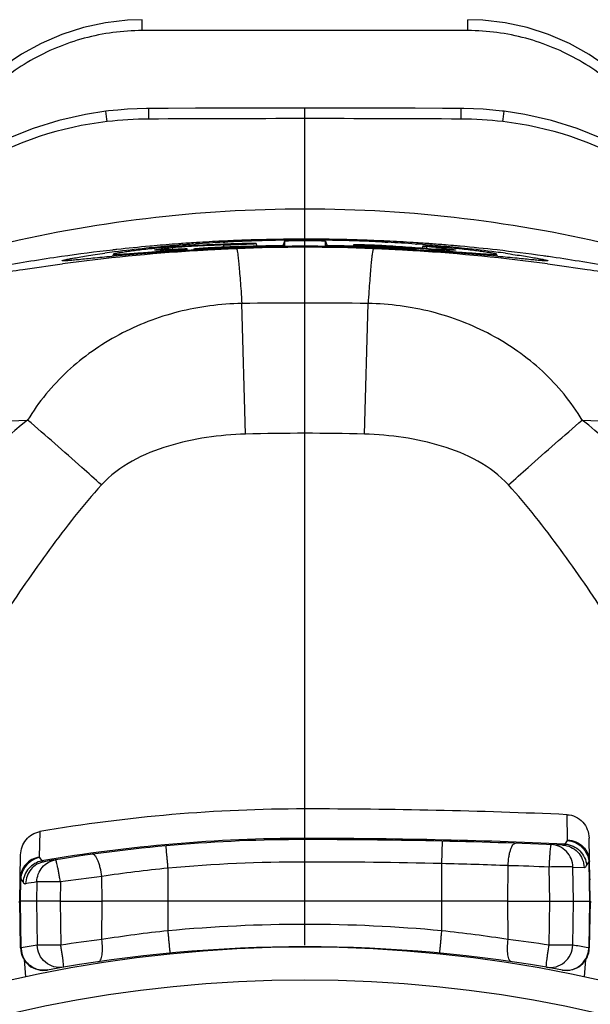
# Model space of a CAD drawing. Units: millimetres. Extents: x 0 to 210, y 0 to 297.
# Drawn here: x 154 to 159, y 238 to 247 of the extents above; entities that cross this region are included whole.
import ezdxf

# ---------------------------------------------------------------- set-up
doc = ezdxf.new("R2010")
doc.units = ezdxf.units.MM
doc.header["$LTSCALE"] = 19.36
doc.linetypes.add('CENTER', pattern=[0.6, 0.375, -0.075, 0.075, -0.075])
doc.layers.get('0').update_dxf_attribs({"linetype": 'CONTINUOUS'})
for name, color, linetype in [('AUSFORMSCHRAEGEN', 7, 'CONTINUOUS'), ('BEZUGSACHSEN', 7, 'CONTINUOUS'), ('RUNDUNGEN', 7, 'CONTINUOUS'), ('ZEICHNUNGSBEMASSUNGEN', 7, 'CONTINUOUS')]:
    doc.layers.add(name, color=color, linetype=linetype)
doc.styles.get("Standard").update_dxf_attribs({"font": 'txt', "width": 0.7})
doc.dimstyles.new('DIMSTYLE_3', dxfattribs={"dimtxt": 3.5, "dimasz": 3.5, "dimexe": 1.5, "dimexo": 0, "dimgap": 0.875, "dimtad": 1, "dimdec": 1, "dimdsep": 46, "dimtxsty": 'STANDARD', "dimblk": '_FILLED', "dimblk1": '_FILLED', "dimblk2": '_FILLED', "dimcen": 0.09, "dimclrt": 5, "dimadec": 1, "dimazin": 2, "dimtp": 0.3, "dimtm": 0.3, "dimtfac": 1, "dimtdec": 1, "dimtofl": 0, "dimtmove": 0, "dimatfit": 3, "dimldrblk": '_FILLED', "dimfxl": 1, "dimtolj": 1, "dimarcsym": 0})

# ---------------------------------------------------------------- blocks, each defined once
blk = doc.blocks.new('_FILLED')
at = {"color": 0, "linetype": 'BYBLOCK'}
blk.add_solid([(0, 0), (-1, 0.125), (-1, -0.125)], dxfattribs=at)
blk = doc.blocks.new('*D2')
at = {"layer": 'ZEICHNUNGSBEMASSUNGEN', "color": 2, "linetype": 'CONTINUOUS'}
for p, q in [((187.7963, 229.1056), (187.7963, 274.7275)), ((159.1597, 246.5921), (189.2963, 246.5921)), ((187.7963, 246.5921), (187.7963, 229.1056)), ((187.7963, 211.6192), (187.7963, 229.1056)), ((158.0538, 211.6192), (189.2963, 211.6192))]:
    blk.add_line(p, q, dxfattribs=at)
at = {"layer": 'ZEICHNUNGSBEMASSUNGEN', "color": 2, "linetype": 'CONTINUOUS', "xscale": 3.5, "yscale": 3.5, "zscale": 3.5}
for p, rotation in [((187.7963, 246.5921), 90.0000000074), ((187.7963, 211.6192), 270.0000000074)]:
    blk.add_blockref('_FILLED', p, dxfattribs=dict(at, rotation=rotation))
at = {"layer": 'ZEICHNUNGSBEMASSUNGEN', "color": 5, "linetype": 'CONTINUOUS', "insert": (183.3904, 251.2275), "char_height": 3.5, "width": 35.25, "attachment_point": 1, "rotation": 90, "line_spacing_factor": 0.9}
blk.add_mtext('\\Q15.0;35{\\ftxt.shx;\\W1.000000;\\H3.500000; }[1.377]', dxfattribs=at)

msp = doc.modelspace()

# ---------------------------------------------------------------- linework, layer by layer
at = {"color": 7, "linetype": 'CONTINUOUS'}
for p, q in [((155.7122, 244.6444), (155.7263, 244.6451)), ((156.2481, 244.6533), (156.2338, 244.6139)), ((156.2481, 244.6533), (156.2481, 244.6141)), ((156.6081, 244.6141), (156.6081, 244.6533)), ((156.6081, 244.6533), (156.6224, 244.6139)), ((157.1299, 244.6451), (157.1424, 244.6445)), ((157.1424, 244.6445), (157.1541, 244.6439)), ((155.2662, 244.5635), (155.2371, 244.5615)), ((155.2644, 244.5971), (155.2664, 244.5798)), ((155.3587, 244.6094), (155.3204, 244.607)), ((155.3609, 244.5697), (155.3471, 244.5689)), ((155.353, 244.6207), (155.3574, 244.6211)), ((155.3995, 244.572), (155.3946, 244.5856)), ((155.4496, 244.6281), (155.4687, 244.6294)), ((155.4532, 244.584), (155.45, 244.5751)), ((155.4622, 244.5758), (155.4536, 244.5754)), ((155.5378, 244.5871), (155.5364, 244.5798)), ((155.7289, 244.589), (155.7043, 244.588)), ((155.7277, 244.6273), (155.7153, 244.6269)), ((155.7155, 244.6207), (155.7466, 244.6218)), ((155.7466, 244.6218), (155.7793, 244.6231)), ((156.0099, 244.6101), (156.0013, 244.6335)), ((156.8549, 244.6212), (156.8508, 244.61)), ((156.9286, 244.5961), (156.8975, 244.597)), ((157.0276, 244.5929), (157.0205, 244.5931)), ((157.1398, 244.5885), (157.1273, 244.589)), ((157.1315, 244.6067), (157.1279, 244.6069)), ((157.1403, 244.6062), (157.1315, 244.6067)), ((157.1452, 244.5883), (157.1398, 244.5885)), ((157.4026, 244.5754), (157.3885, 244.5762)), ((157.396, 244.6288), (157.4064, 244.6281)), ((157.4062, 244.5751), (157.403, 244.584)), ((157.4616, 244.6103), (157.4546, 244.591)), ((157.496, 244.6064), (157.4908, 244.5881)), ((157.5041, 244.5692), (157.494, 244.5698)), ((157.6146, 244.5618), (157.5911, 244.5634)), ((157.7872, 244.5581), (157.7901, 244.5487)), ((154.2984, 244.4819), (154.2981, 244.4821)), ((154.7481, 244.5396), (154.7411, 244.5203)), ((158.1151, 244.5203), (158.1081, 244.5396)), ((158.5581, 244.4821), (158.5578, 244.4819))]:
    msp.add_line(p, q, dxfattribs=at)
at = {"color": 9, "linetype": 'CONTINUOUS'}
for p, q in [((155.0689, 244.5581), (155.0662, 244.5487)), ((155.7155, 244.6207), (155.7122, 244.605)), ((156.9291, 244.6169), (156.9272, 244.608)), ((157.3184, 244.5871), (157.3198, 244.5798)), ((157.5358, 244.5782), (157.5335, 244.5672)), ((153.921, 238.8686), (153.9299, 238.7646)), ((158.9263, 238.7646), (158.9352, 238.8686)), ((153.9648, 238.3592), (153.9778, 238.2074)), ((158.8784, 238.2074), (158.8914, 238.3592))]:
    msp.add_line(p, q, dxfattribs=at)
msp.add_circle((156.4281, 226.8692), 11.3118, dxfattribs=at)
at = {"color": 7, "linetype": 'CONTINUOUS'}
for centre, radius, start, end in [((156.3975, 231.5033), 13.1589, 92.98496, 94.0473), ((156.4405, 230.7021), 13.9613, 92.11148, 92.9323), ((156.434, 230.879), 13.7843, 91.96921, 92.11131), ((156.4236, 231.1883), 13.4748, 91.45283, 91.97011), ((156.4237, 231.1705), 13.4926, 90.94653, 91.45136), ((156.4264, 231.0039), 13.6592, 90.45413, 90.94643), ((156.4281, 230.8047), 13.8584, 89.49228, 90.45486), ((156.4303, 231.0319), 13.6312, 89.00051, 89.49266), ((156.433, 231.191), 13.4721, 88.49654, 89.00034), ((156.4324, 231.182), 13.4811, 87.98031, 88.49503), ((156.4156, 230.7076), 13.9558, 87.06609, 87.98015), ((156.4547, 231.4337), 13.2287, 85.91975, 86.96913), ((156.073, 234.3721), 10.2715, 97.35499, 97.83395), ((156.2299, 233.1505), 11.5032, 95.9574, 97.35132), ((156.3403, 232.1387), 12.521, 95.51684, 95.97931), ((156.53, 226.1068), 18.4999, 94.00733, 94.33406), ((156.3704, 231.8305), 12.8306, 95.0435, 95.51803), ((155.7521, 237.9452), 6.6758, 93.97041, 94.86135), ((156.3863, 231.6526), 13.0093, 94.55564, 95.04446), ((156.2753, 229.5676), 15.0634, 92.98887, 93.84804), ((156.4851, 226.7571), 17.8481, 93.65553, 93.91578), ((155.6531, 239.372), 5.2456, 93.63669, 93.97026), ((156.391, 231.5944), 13.0676, 94.38775, 94.5367), ((156.2752, 229.5676), 15.0697, 93.248, 93.48679), ((156.4566, 227.2082), 17.3961, 93.3054, 93.61132), ((156.3926, 231.5738), 13.0883, 94.13145, 94.38773), ((156.2752, 229.5675), 15.0698, 92.1294, 93.248), ((156.4332, 227.6198), 16.9839, 92.8752, 93.2777), ((156.2753, 229.5674), 15.0637, 92.12958, 92.98886), ((156.4281, 227.2173), 17.3926, 87.06595, 92.93405), ((156.4368, 227.534), 17.0697, 92.45959, 92.87281), ((156.2752, 229.5674), 15.0699, 91.32357, 92.08199), ((156.4797, 224.7367), 19.879, 91.93301, 92.16542), ((156.4553, 227.1043), 17.4998, 92.05272, 92.37924), ((156.4339, 226.2299), 18.3851, 90.57896, 91.94715), ((156.4319, 227.8021), 16.8016, 90.82309, 92.05801), ((156.426, 228.0335), 16.5702, 90.61494, 90.81422), ((156.4281, 227.8418), 16.7619, 89.38476, 90.61497), ((156.43, 228.0201), 16.5836, 89.21416, 89.38482), ((156.4172, 225.9985), 18.6166, 88.06136, 89.41253), ((156.4314, 228.1166), 16.487, 88.80181, 89.21435), ((156.43, 228.0695), 16.5341, 88.37965, 88.8005), ((156.4078, 227.3), 17.3039, 87.971, 88.27557), ((156.2753, 229.5674), 15.0636, 86.75531, 87.5125), ((156.4021, 227.1327), 17.4714, 87.62112, 87.94821), ((156.3731, 224.6422), 19.9736, 87.83513, 88.06644), ((156.7851, 238.3321), 6.2903, 87.04302, 87.34154), ((156.84, 239.3795), 5.2415, 86.71197, 87.0518), ((156.2753, 229.5676), 15.0635, 85.19977, 86.70804), ((156.2752, 229.5674), 15.0699, 85.84769, 86.70773), ((156.4258, 227.677), 16.9265, 87.14547, 87.56405), ((156.4189, 227.5478), 17.0559, 86.74121, 87.14385), ((156.2752, 229.5676), 15.0696, 84.9878, 85.84769), ((156.3939, 227.1149), 17.4895, 86.39393, 86.69382), ((156.4663, 231.6087), 13.0533, 85.41007, 85.86975), ((156.8032, 236.9232), 7.7143, 84.24555, 84.84714), ((156.3664, 226.6827), 17.9226, 86.08176, 86.36055), ((156.4699, 231.6541), 13.0077, 84.92469, 85.40998), ((157.1073, 237.9756), 6.6452, 85.14577, 86.30398), ((156.3225, 226.0545), 18.5524, 85.67906, 86.00647), ((156.4819, 231.7895), 12.8718, 84.4553, 84.92479), ((156.5108, 232.0884), 12.5715, 83.99758, 84.45463), ((156.5996, 232.9216), 11.7336, 82.64752, 84.00326), ((156.7677, 234.2559), 10.3887, 82.15545, 82.62534), ((157.3678, 216.7548), 27.8895, 95.37417, 95.54876), ((156.7253, 223.6738), 20.9408, 94.63835, 95.39712), ((156.5768, 225.4851), 19.1234, 94.33322, 94.63363), ((156.2739, 225.4148), 19.1939, 85.3773, 85.67813), ((156.0573, 222.8355), 21.7823, 84.6229, 85.35619), ((155.3872, 215.6961), 28.9531, 84.45771, 84.62676)]:
    msp.add_arc(centre, radius, start, end, dxfattribs=at)
for points, knots in [([(156.5945, 244.6544), (156.5673, 244.6556), (156.5209, 244.6563), (156.4539, 244.6569), (156.404, 244.6569), (156.3641, 244.6566), (156.3365, 244.6562), (156.3117, 244.6558), (156.2903, 244.6554), (156.2749, 244.6549), (156.2648, 244.6545), (156.2589, 244.6543), (156.2545, 244.654), (156.251, 244.6539), (156.2495, 244.6535), (156.2481, 244.6535), (156.2481, 244.6533)], [0, 0, 0, 0, 0.235182, 0.402171, 0.580336, 0.666988, 0.747255, 0.819361, 0.881784, 0.932498, 0.952855, 0.969656, 0.982804, 0.99226, 0.997989, 1, 1, 1, 1]), ([(156.6081, 244.6533), (156.6081, 244.6536), (156.6063, 244.6534), (156.6043, 244.654), (156.5997, 244.6541), (156.5964, 244.6543), (156.5945, 244.6544)], [0, 0, 0, 0, 0.06521, 0.25334, 0.565079, 1, 1, 1, 1]), ([(154.7481, 244.5396), (154.748, 244.5392), (154.7502, 244.5382), (154.7533, 244.5382), (154.7599, 244.5378), (154.7732, 244.5381), (154.7967, 244.5391), (154.8323, 244.5412), (154.878, 244.5443), (154.9334, 244.5483), (154.9981, 244.553), (155.0443, 244.5564), (155.0689, 244.5581)], [0, 0, 0, 0, 0.003948, 0.015253, 0.034614, 0.062096, 0.141361, 0.252586, 0.395092, 0.567926, 0.770003, 1, 1, 1, 1]), ([(155.0689, 244.5858), (155.0447, 244.5831), (154.9991, 244.578), (154.9353, 244.5701), (154.8804, 244.5629), (154.835, 244.5565), (154.8031, 244.5516), (154.7824, 244.548), (154.7707, 244.5458), (154.7615, 244.5439), (154.7546, 244.5423), (154.7507, 244.541), (154.7483, 244.5402), (154.7481, 244.5396)], [0, 0, 0, 0, 0.22535, 0.424037, 0.59481, 0.736638, 0.848598, 0.893164, 0.930021, 0.959108, 0.980407, 0.99395, 1, 1, 1, 1]), ([(155.1864, 244.597), (155.1751, 244.596), (155.1359, 244.5926), (155.0967, 244.5889), (155.0689, 244.5858)], [0, 0, 0, 0, 0.289554, 1, 1, 1, 1]), ([(155.0689, 244.5581), (155.0822, 244.5591), (155.1122, 244.5614), (155.1609, 244.5652), (155.2149, 244.5696), (155.2608, 244.5733), (155.2961, 244.5762), (155.32, 244.5782), (155.3414, 244.58), (155.3595, 244.5816), (155.3725, 244.5828), (155.3809, 244.5836), (155.3857, 244.5842), (155.3893, 244.5846), (155.3923, 244.5849), (155.3934, 244.5853), (155.3946, 244.5854), (155.3946, 244.5856)], [0, 0, 0, 0, 0.121672, 0.276719, 0.448249, 0.618907, 0.699195, 0.773369, 0.839437, 0.895726, 0.940717, 0.958641, 0.973435, 0.985031, 0.993354, 0.998341, 1, 1, 1, 1]), ([(155.1081, 244.5754), (155.108, 244.5757), (155.1087, 244.5761), (155.1091, 244.5763), (155.1094, 244.5764)], [0, 0, 0, 0, 0.594027, 1, 1, 1, 1]), ([(155.3602, 244.5846), (155.3411, 244.5836), (155.3053, 244.5818), (155.2551, 244.5792), (155.212, 244.577), (155.1763, 244.5754), (155.1512, 244.5744), (155.135, 244.5741), (155.1258, 244.5739), (155.1186, 244.574), (155.1132, 244.5742), (155.1102, 244.5746), (155.1083, 244.5749), (155.1081, 244.5754)], [0, 0, 0, 0, 0.226593, 0.426146, 0.597418, 0.739358, 0.851085, 0.895401, 0.931923, 0.960614, 0.981455, 0.994471, 1, 1, 1, 1]), ([(155.1094, 244.5764), (155.111, 244.5771), (155.116, 244.5782), (155.1312, 244.5811), (155.1604, 244.5852), (155.2071, 244.591), (155.2436, 244.595), (155.2644, 244.5971)], [0, 0, 0, 0, 0.035135, 0.096409, 0.296966, 0.599436, 1, 1, 1, 1]), ([(155.3946, 244.5856), (155.3945, 244.5858), (155.3934, 244.5857), (155.392, 244.5859), (155.389, 244.5858), (155.3852, 244.5857), (155.3803, 244.5856), (155.3719, 244.5852), (155.3651, 244.5849), (155.3602, 244.5846)], [0, 0, 0, 0, 0.018683, 0.068857, 0.150438, 0.262851, 0.405103, 0.576108, 1, 1, 1, 1]), ([(155.7286, 244.6015), (155.7142, 244.601), (155.6841, 244.5997), (155.6381, 244.5975), (155.5918, 244.5949), (155.5544, 244.5925), (155.5269, 244.5907), (155.5088, 244.5894), (155.4929, 244.5881), (155.4794, 244.587), (155.4686, 244.586), (155.4614, 244.5853), (155.4572, 244.5848), (155.4551, 244.5846), (155.454, 244.5842), (155.4533, 244.5842), (155.4532, 244.584)], [0, 0, 0, 0, 0.156378, 0.327411, 0.500416, 0.661182, 0.733992, 0.800127, 0.858439, 0.9078, 0.947207, 0.975981, 0.986224, 0.993639, 0.998212, 1, 1, 1, 1]), ([(155.4532, 244.584), (155.4532, 244.5839), (155.4539, 244.5838), (155.4547, 244.5838), (155.4566, 244.5837), (155.4602, 244.5838), (155.4667, 244.5839), (155.4764, 244.5843), (155.4887, 244.5848), (155.5095, 244.5857), (155.5261, 244.5865), (155.5378, 244.5871)], [0, 0, 0, 0, 0.003898, 0.015954, 0.036466, 0.065497, 0.148817, 0.264583, 0.410544, 0.583842, 1, 1, 1, 1]), ([(155.7793, 244.6231), (155.7928, 244.6237), (155.8199, 244.6248), (155.8597, 244.6264), (155.8975, 244.6279), (155.9313, 244.6294), (155.9564, 244.6305), (155.9731, 244.6313), (155.9831, 244.6318), (155.9905, 244.6324), (155.9967, 244.6326), (155.9989, 244.6333), (156.0015, 244.6332), (156.0013, 244.6335)], [0, 0, 0, 0, 0.182676, 0.365379, 0.537766, 0.69271, 0.822549, 0.875753, 0.920117, 0.955078, 0.980186, 0.995142, 1, 1, 1, 1]), ([(156.0013, 244.6335), (156.0013, 244.6336), (156.0007, 244.6337), (155.9998, 244.6338), (155.9982, 244.6339), (155.9949, 244.634), (155.9892, 244.6341), (155.9807, 244.6341), (155.97, 244.634), (155.9519, 244.6338), (155.9374, 244.6335), (155.9271, 244.6333)], [0, 0, 0, 0, 0.005167, 0.018361, 0.039811, 0.069524, 0.153319, 0.268614, 0.413401, 0.585308, 1, 1, 1, 1]), ([(156.8549, 244.6212), (156.8547, 244.6208), (156.8576, 244.621), (156.86, 244.6202), (156.8668, 244.62), (156.875, 244.6194), (156.8858, 244.6189), (156.904, 244.618), (156.9187, 244.6173), (156.9291, 244.6169)], [0, 0, 0, 0, 0.015999, 0.065494, 0.148331, 0.263383, 0.408615, 0.581593, 1, 1, 1, 1]), ([(157.0769, 244.6157), (157.0634, 244.6163), (157.0365, 244.6175), (156.9969, 244.619), (156.9593, 244.6202), (156.9256, 244.6211), (156.9005, 244.6215), (156.8837, 244.6217), (156.8738, 244.6218), (156.8661, 244.6217), (156.8601, 244.6219), (156.8572, 244.6212), (156.855, 244.6216), (156.8549, 244.6212)], [0, 0, 0, 0, 0.181846, 0.36371, 0.535374, 0.689862, 0.819647, 0.873016, 0.917677, 0.953068, 0.978739, 0.994377, 1, 1, 1, 1]), ([(157.403, 244.584), (157.4029, 244.5842), (157.4022, 244.5842), (157.4011, 244.5846), (157.399, 244.5848), (157.3948, 244.5853), (157.3876, 244.586), (157.3769, 244.587), (157.3634, 244.5881), (157.3474, 244.5894), (157.3293, 244.5907), (157.3018, 244.5925), (157.2645, 244.5949), (157.2181, 244.5974), (157.1721, 244.5997), (157.142, 244.601), (157.1276, 244.6015)], [0, 0, 0, 0, 0.001791, 0.00637, 0.013795, 0.024042, 0.052764, 0.092039, 0.141313, 0.199705, 0.266015, 0.338819, 0.499367, 0.672191, 0.843273, 1, 1, 1, 1]), ([(157.3184, 244.5871), (157.3301, 244.5865), (157.3467, 244.5857), (157.3674, 244.5848), (157.3797, 244.5843), (157.3894, 244.5839), (157.396, 244.5838), (157.3996, 244.5837), (157.4015, 244.5838), (157.4023, 244.5838), (157.403, 244.5839), (157.403, 244.584)], [0, 0, 0, 0, 0.415433, 0.58871, 0.734832, 0.850824, 0.934336, 0.963438, 0.984003, 0.996091, 1, 1, 1, 1]), ([(157.5357, 244.607), (157.5253, 244.6077), (157.5108, 244.6085), (157.4927, 244.6095), (157.4821, 244.61), (157.4737, 244.6103), (157.468, 244.6105), (157.4648, 244.6105), (157.4631, 244.6105), (157.4623, 244.6104), (157.4617, 244.6104), (157.4616, 244.6103)], [0, 0, 0, 0, 0.418268, 0.590289, 0.733954, 0.84768, 0.930565, 0.960116, 0.981562, 0.994824, 1, 1, 1, 1]), ([(157.4616, 244.6103), (157.4616, 244.6101), (157.4628, 244.61), (157.4639, 244.6096), (157.467, 244.6093), (157.4707, 244.6088), (157.4756, 244.6083), (157.4842, 244.6074), (157.4911, 244.6068), (157.496, 244.6064)], [0, 0, 0, 0, 0.015943, 0.064067, 0.144431, 0.256467, 0.399171, 0.571416, 1, 1, 1, 1]), ([(157.5358, 244.5782), (157.5805, 244.5745), (157.6643, 244.5678), (157.7481, 244.5609), (157.7872, 244.5581)], [0, 0, 0, 0, 0.53307, 1, 1, 1, 1]), ([(157.5766, 244.5987), (157.5899, 244.5973), (157.6148, 244.5947), (157.6496, 244.5908), (157.6792, 244.5873), (157.7035, 244.5841), (157.7226, 244.5813), (157.7358, 244.5792), (157.744, 244.5773), (157.7471, 244.5764), (157.7482, 244.5756), (157.7481, 244.5754)], [0, 0, 0, 0, 0.231042, 0.433126, 0.605389, 0.747088, 0.857629, 0.936546, 0.983635, 0.995347, 1, 1, 1, 1]), ([(157.7468, 244.5747), (157.7451, 244.5744), (157.7401, 244.5741), (157.7307, 244.5739), (157.7172, 244.5741), (157.6912, 244.5749), (157.649, 244.5768), (157.6126, 244.5786), (157.5918, 244.5797)], [0, 0, 0, 0, 0.034478, 0.095253, 0.182285, 0.295377, 0.598216, 1, 1, 1, 1]), ([(157.7872, 244.5858), (157.7795, 244.5867), (157.7403, 244.5908), (157.7011, 244.5943), (157.6696, 244.597)], [0, 0, 0, 0, 0.198014, 1, 1, 1, 1]), ([(157.7481, 244.5754), (157.748, 244.5752), (157.7476, 244.5749), (157.7471, 244.5748), (157.7468, 244.5747)], [0, 0, 0, 0, 0.350704, 1, 1, 1, 1]), ([(158.1081, 244.5396), (158.1078, 244.5402), (158.1055, 244.541), (158.1016, 244.5423), (158.0947, 244.5439), (158.0855, 244.5458), (158.0737, 244.548), (158.0531, 244.5516), (158.0212, 244.5565), (157.9758, 244.5629), (157.9209, 244.5701), (157.8571, 244.578), (157.8115, 244.5831), (157.7872, 244.5858)], [0, 0, 0, 0, 0.006052, 0.019597, 0.040899, 0.069989, 0.106847, 0.151411, 0.263362, 0.405176, 0.575939, 0.774629, 1, 1, 1, 1]), ([(157.7872, 244.5581), (157.8119, 244.5564), (157.8581, 244.553), (157.9228, 244.5483), (157.9782, 244.5443), (158.0239, 244.5412), (158.0595, 244.5391), (158.083, 244.5381), (158.0963, 244.5378), (158.1029, 244.5382), (158.106, 244.5382), (158.1082, 244.5392), (158.1081, 244.5396)], [0, 0, 0, 0, 0.229984, 0.432061, 0.604907, 0.747424, 0.858654, 0.937916, 0.965395, 0.984751, 0.996054, 1, 1, 1, 1]), ([(154.2981, 244.4821), (154.2981, 244.4827), (154.3008, 244.4839), (154.3048, 244.4855), (154.3127, 244.4877), (154.3231, 244.4902), (154.3367, 244.4932), (154.3606, 244.4982), (154.3978, 244.5051), (154.4511, 244.5144), (154.5155, 244.5248), (154.5907, 244.5362), (154.6444, 244.5438), (154.6729, 244.5478)], [0, 0, 0, 0, 0.005308, 0.018057, 0.038634, 0.067092, 0.103434, 0.147642, 0.259342, 0.401425, 0.573045, 0.773019, 1, 1, 1, 1]), ([(154.6711, 244.5137), (154.6429, 244.5109), (154.5899, 244.5057), (154.5157, 244.4983), (154.4519, 244.492), (154.3991, 244.4869), (154.362, 244.4837), (154.338, 244.4819), (154.3243, 244.481), (154.3137, 244.4806), (154.3056, 244.4805), (154.3012, 244.4809), (154.2984, 244.4813), (154.2981, 244.4819)], [0, 0, 0, 0, 0.226572, 0.42617, 0.597531, 0.739526, 0.851315, 0.895637, 0.932133, 0.960775, 0.981554, 0.994509, 1, 1, 1, 1]), ([(158.5581, 244.4819), (158.5578, 244.4813), (158.555, 244.4809), (158.5506, 244.4805), (158.5425, 244.4806), (158.5319, 244.481), (158.5182, 244.4819), (158.4942, 244.4837), (158.4569, 244.487), (158.4039, 244.492), (158.3398, 244.4984), (158.2651, 244.5058), (158.2119, 244.5111), (158.1835, 244.5138)], [0, 0, 0, 0, 0.00546, 0.018347, 0.03903, 0.067561, 0.103945, 0.148163, 0.2598, 0.401749, 0.573212, 0.773056, 1, 1, 1, 1]), ([(158.1856, 244.5474), (158.2139, 244.5435), (158.2672, 244.536), (158.3417, 244.5246), (158.4057, 244.5143), (158.4586, 244.5051), (158.4957, 244.4981), (158.5195, 244.4932), (158.5331, 244.4902), (158.5435, 244.4877), (158.5513, 244.4855), (158.5554, 244.4839), (158.5581, 244.4827), (158.5581, 244.4821)], [0, 0, 0, 0, 0.226377, 0.425957, 0.597419, 0.739579, 0.851529, 0.895904, 0.932426, 0.961059, 0.981788, 0.994645, 1, 1, 1, 1])]:
    msp.add_open_spline(points, degree=3, knots=knots, dxfattribs=at)
at = {"color": 9, "linetype": 'CONTINUOUS'}
for points, knots in [([(153.9966, 243.086), (153.6971, 242.8444), (153.1521, 242.2931), (152.6813, 241.6825), (152.4565, 241.3692)], [0, 0, 0, 0, 0.499453, 1, 1, 1, 1]), ([(160.3997, 241.3692), (160.1749, 241.6825), (159.7041, 242.2931), (159.1591, 242.8444), (158.8595, 243.086)], [0, 0, 0, 0, 0.500544, 1, 1, 1, 1])]:
    msp.add_open_spline(points, degree=3, knots=knots, dxfattribs=at)
at = {"layer": 'AUSFORMSCHRAEGEN', "color": 9, "linetype": 'CONTINUOUS'}
for p, q in [((153.9248, 239.0604), (153.9314, 239.0604)), ((158.9314, 239.0604), (158.9248, 239.0604))]:
    msp.add_line(p, q, dxfattribs=at)
at = {"layer": 'AUSFORMSCHRAEGEN', "color": 7, "linetype": 'CONTINUOUS'}
msp.add_line((158.2073, 238.8692), (154.6489, 238.8692), dxfattribs=at)
at = {"layer": 'BEZUGSACHSEN', "color": 7, "linetype": 'CENTER'}
msp.add_line((156.4281, 226.8692), (156.4281, 248.6571), dxfattribs=at)
at = {"layer": 'BEZUGSACHSEN', "color": 7, "linetype": 'CONTINUOUS'}
msp.add_circle((156.4281, 226.8692), 11.6, dxfattribs=at)
at = {"layer": 'RUNDUNGEN', "color": 9, "linetype": 'CONTINUOUS'}
for p, q in [((155.0001, 246.4991), (155.0001, 246.5949)), ((157.8561, 246.4991), (157.8561, 246.5949)), ((157.8561, 246.4991), (155.0001, 246.4991)), ((155.0588, 245.7239), (155.0582, 245.816)), ((156.4281, 245.7277), (156.4281, 245.82)), ((157.7974, 245.7239), (157.798, 245.816)), ((155.9575, 244.6641), (155.9259, 244.6631)), ((156.248, 244.6704), (156.24, 244.6703)), ((157.1429, 244.6544), (157.1305, 244.655)), ((157.4069, 244.6395), (157.3756, 244.6415)), ((155.0879, 244.6114), (155.0666, 244.6095)), ((155.1052, 244.613), (155.0879, 244.6114)), ((155.3844, 244.6351), (155.3563, 244.6331)), ((154.2793, 244.4524), (154.3013, 244.4553)), ((158.5549, 244.4553), (158.5786, 244.4521)), ((155.9067, 242.9627), (155.8747, 244.108)), ((156.9495, 242.9627), (156.9816, 244.108)), ((156.4281, 239.2127), (156.4281, 239.6778)), ((158.7305, 239.4061), (158.7265, 239.6276)), ((154.103, 239.479), (154.0985, 239.2555)), ((157.6281, 239.199), (157.6326, 239.3955)), ((158.7084, 239.3703), (158.7239, 239.3937)), ((158.7239, 239.3937), (158.729, 239.4015)), ((154.1, 239.2511), (154.1207, 239.2222)), ((158.897, 239.1808), (158.9176, 239.2119)), ((158.9176, 239.2119), (158.9235, 238.8692)), ((155.2281, 238.6095), (155.2281, 239.1588)), ((157.6281, 238.6095), (157.6281, 239.199)), ((158.2073, 238.8692), (158.2089, 239.1806)), ((158.5753, 238.8692), (158.5703, 239.1688)), ((158.7768, 239.1688), (158.8745, 239.1647)), ((158.7811, 238.8692), (158.7768, 239.1688)), ((153.9327, 238.8692), (153.9361, 239.0642)), ((153.9361, 239.0642), (153.9514, 239.0426)), ((153.9514, 239.0426), (153.9566, 239.0353)), ((154.0775, 239.0383), (154.0751, 238.8692)), ((154.2837, 239.0383), (154.2808, 238.8692)), ((154.6489, 238.8692), (154.6478, 239.0859)), ((153.9398, 238.4597), (153.9327, 238.8692)), ((154.0751, 238.8692), (154.0806, 238.4844)), ((154.2808, 238.8692), (154.2873, 238.4844)), ((154.6472, 238.5334), (154.6489, 238.8692)), ((158.209, 238.5334), (158.2073, 238.8692)), ((158.5688, 238.4844), (158.5753, 238.8692)), ((158.7755, 238.4844), (158.7811, 238.8692)), ((158.9235, 238.8692), (158.9164, 238.4597)), ((153.9398, 238.4597), (153.9352, 238.4595)), ((158.9164, 238.4597), (158.8929, 238.464)), ((158.9209, 238.4595), (158.9164, 238.4597))]:
    msp.add_line(p, q, dxfattribs=at)
at = {"layer": 'RUNDUNGEN', "color": 7, "linetype": 'CONTINUOUS'}
for p, q in [((158.9281, 238.8692), (158.9185, 239.4218)), ((153.9281, 238.8692), (153.9352, 239.2755)), ((153.9352, 238.4595), (153.9281, 238.8692)), ((153.9281, 238.8692), (153.9327, 238.8692)), ((154.0751, 238.8692), (153.9327, 238.8692)), ((154.2808, 238.8692), (154.0751, 238.8692)), ((154.2808, 238.8692), (154.6489, 238.8692)), ((158.2073, 238.8692), (158.5753, 238.8692)), ((158.5753, 238.8692), (158.7811, 238.8692)), ((158.7811, 238.8692), (158.9235, 238.8692)), ((158.9281, 238.8692), (158.9209, 238.4595)), ((158.9235, 238.8692), (158.9281, 238.8692))]:
    msp.add_line(p, q, dxfattribs=at)
for points in [[(155.0001, 246.5949), (154.8729, 246.5908), (154.6784, 246.5685), (154.4852, 246.5267), (154.2963, 246.4658), (154.1143, 246.387), (153.9415, 246.2916), (153.7801, 246.1815), (153.6319, 246.0591), (153.4985, 245.9269), (153.381, 245.7875), (153.2804, 245.6441)], [(159.6318, 245.5504), (159.5787, 245.6395), (159.4786, 245.783), (159.3614, 245.9228), (159.2282, 246.0555), (159.0802, 246.1784), (158.9188, 246.289), (158.7461, 246.3849), (158.5641, 246.4642), (158.3754, 246.5255), (158.1824, 246.5677), (157.9882, 246.5904), (157.8561, 246.5949)], [(154.6816, 245.7921), (154.5053, 245.7653), (154.271, 245.7125), (154.0461, 245.6423), (153.8317, 245.5565), (153.629, 245.4567), (153.4901, 245.3769)], [(155.0401, 245.8159), (154.9558, 245.8138), (154.8718, 245.8096), (154.788, 245.8033), (154.7045, 245.7948), (154.6816, 245.7921)], [(156.4281, 245.82), (156.2267, 245.8199), (155.9665, 245.8196), (155.7135, 245.819), (155.4677, 245.8181), (155.2291, 245.817), (155.0401, 245.8159)], [(157.798, 245.816), (157.6324, 245.817), (157.3937, 245.8181), (157.1478, 245.819), (156.8949, 245.8196), (156.6348, 245.8199), (156.4281, 245.82)], [(158.1746, 245.7921), (158.1572, 245.7942), (158.0737, 245.8028), (157.9899, 245.8093), (157.9059, 245.8136), (157.8216, 245.8158), (157.798, 245.816)], [(159.3662, 245.3768), (159.2323, 245.454), (159.0299, 245.5541), (158.8158, 245.6403), (158.5909, 245.7109), (158.3566, 245.7642), (158.1746, 245.7921)]]:
    msp.add_lwpolyline(points, dxfattribs=at)
at = {"layer": 'RUNDUNGEN', "color": 9, "linetype": 'CONTINUOUS'}
for centre, radius, start, end in [((155.032, 242.7569), 2.9643, 96.55229, 120.17007), ((155.0782, 242.3788), 3.3452, 90.33149, 96.5995), ((156.3901, 11.3844), 234.3432, 89.990707, 90.325494), ((156.4661, 11.3898), 234.3379, 89.674495, 90.009289), ((157.778, 242.3788), 3.3452, 83.4002, 89.66852), ((157.8242, 242.7569), 2.9643, 59.82896, 83.44742), ((156.4275, 229.7029), 14.9686, 92.88956, 93.74441), ((156.4275, 229.7019), 14.9696, 92.68455, 92.88955), ((156.4278, 229.695), 14.9764, 91.92061, 92.68451), ((156.428, 229.6898), 14.9817, 91.63506, 91.79966), ((156.4281, 229.6883), 14.9831, 90.71937, 91.63505), ((156.4281, 229.6851), 14.9864, 89.31075, 90.68837), ((156.4281, 229.6887), 14.9828, 88.36177, 89.31078), ((156.4282, 229.6922), 14.9793, 87.46296, 88.36173), ((156.4284, 229.6955), 14.9759, 87.31289, 87.46294), ((156.4287, 229.7031), 14.9684, 86.37312, 87.26525), ((156.4192, 229.7859), 14.8851, 96.46323, 98.21253), ((156.5405, 227.5918), 17.0115, 93.66158, 97.56376), ((156.4228, 229.7552), 14.9161, 96.32378, 96.4636), ((156.4244, 229.7399), 14.9315, 95.21761, 96.32364), ((156.4263, 229.7186), 14.9529, 94.24886, 95.06902), ((156.427, 229.7093), 14.9622, 94.10371, 94.24894), ((156.4273, 229.7055), 14.9659, 93.74441, 93.99597), ((156.4802, 228.3342), 16.2667, 93.48169, 93.61653), ((156.4831, 228.2847), 16.3163, 92.89265, 93.48129), ((156.4841, 228.2675), 16.3335, 92.64832, 92.89305), ((156.4801, 228.3555), 16.2455, 92.29907, 92.64853), ((156.4281, 229.6487), 14.9513, 87.70283, 92.29884), ((156.3748, 228.3281), 16.273, 87.35131, 87.70172), ((156.3712, 228.2483), 16.3528, 87.09891, 87.35151), ((156.373, 228.282), 16.3191, 86.50351, 87.09938), ((156.3769, 228.3481), 16.2528, 86.384, 86.50304), ((156.3446, 227.8862), 16.7158, 82.40165, 86.37326), ((156.4292, 229.7108), 14.9607, 86.03581, 86.25288), ((156.4293, 229.712), 14.9594, 85.52992, 86.03581), ((156.4296, 229.7157), 14.9557, 85.27558, 85.52991), ((156.43, 229.7206), 14.9508, 84.92894, 85.27558), ((156.4305, 229.7258), 14.9456, 84.78289, 84.92893), ((156.432, 229.7424), 14.929, 83.53779, 84.78305), ((156.4363, 229.7794), 14.8917, 81.97292, 83.53811), ((156.4131, 229.8282), 14.8424, 98.21245, 100.30942), ((156.4411, 229.8144), 14.8564, 81.7869, 81.97233), ((156.447, 229.8522), 14.8181, 79.68864, 81.78871), ((156.4281, 188.9089), 55.2018, 89.42551, 90.57442), ((156.4281, 223.9089), 19.061, 88.43253, 91.56743), ((156.4281, 225.8192), 13.6002, 90, 99.76787), ((156.4281, 186.4255), 52.9939, 87.5338, 90), ((156.4284, 225.8158), 13.3968, 90.00131, 95.14039), ((156.4281, 186.4273), 52.7854, 88.69733, 89.99998), ((156.3224, 228.1011), 11.1117, 95.65195, 98.66819), ((156.5365, 195.5517), 43.661, 87.80484, 88.56741), ((156.0876, 168.92), 70.2926, 87.97595, 88.270674), ((156.2312, 225.8226), 13.39, 99.25565, 99.68239), ((156.7552, 221.5323), 17.6797, 96.84614, 98.03603), ((156.3235, 227.9914), 10.6745, 95.89016, 99.03535), ((156.4281, 225.8153), 12.8504, 84.64176, 95.35824), ((156.5317, 227.9842), 10.6817, 80.96571, 84.10878), ((156.7591, 221.6718), 16.9934, 97.13901, 98.36342), ((156.0979, 221.6773), 16.9878, 81.63638, 82.86119), ((156.2312, 225.8157), 12.85, 99.63409, 100.27171), ((154.1432, 238.4646), 0.2035, 181.3623, 193.53597), ((156.625, 225.8157), 12.85, 79.83464, 80.36591), ((158.7129, 238.4646), 0.2035, 346.46403, 358.63772)]:
    msp.add_arc(centre, radius, start, end, dxfattribs=at)
at = {"layer": 'RUNDUNGEN', "color": 7, "linetype": 'CONTINUOUS'}
for centre, radius, start, end in [((156.4282, 187.0422), 52.6356, 87.49738, 90.00011), ((156.4281, 225.8192), 13.59, 90, 99.68239), ((156.4281, 186.4255), 52.9836, 87.55749, 90), ((154.1352, 238.4629), 0.2, 181, 280.27857), ((156.4281, 225.8192), 12.65, 79.72143, 100.27857), ((158.721, 238.4629), 0.2, 259.72143, 359)]:
    msp.add_arc(centre, radius, start, end, dxfattribs=at)
msp.add_ellipse((156.4281, 225.9794), major_axis=(0, 13.6984), ratio=0.999932, start_param=0, end_param=0.170571, dxfattribs=at)
at = {"layer": 'RUNDUNGEN', "color": 9, "linetype": 'CONTINUOUS'}
for points, knots in [([(155.0001, 246.4991), (154.8297, 246.4991), (154.4873, 246.4534), (154.0113, 246.2554), (153.6044, 245.9481), (153.3944, 245.6817), (153.3116, 245.5388)], [0, 0, 0, 0, 0.252387, 0.504674, 0.755455, 1, 1, 1, 1]), ([(159.5446, 245.5388), (159.4618, 245.6817), (159.2518, 245.9481), (158.8449, 246.2553), (158.369, 246.4534), (158.0266, 246.4991), (157.8561, 246.4991)], [0, 0, 0, 0, 0.244557, 0.495321, 0.74752, 1, 1, 1, 1]), ([(159.1878, 244.6038), (158.7386, 244.7127), (157.8229, 244.8789), (156.4282, 244.963), (155.0334, 244.8789), (154.1177, 244.7127), (153.6683, 244.6038)], [0, 0, 0, 0, 0.249042, 0.499989, 0.750937, 1, 1, 1, 1]), ([(155.8283, 244.5879), (155.8293, 244.5872), (155.8307, 244.5836), (155.8327, 244.5769), (155.8348, 244.5662), (155.8371, 244.552), (155.8396, 244.5341), (155.8433, 244.503), (155.8482, 244.4552), (155.8543, 244.3874), (155.8608, 244.3059), (155.8677, 244.2113), (155.8723, 244.1438), (155.8746, 244.108)], [0, 0, 0, 0, 0.007622, 0.022434, 0.044747, 0.074616, 0.11204, 0.156968, 0.269071, 0.410329, 0.579947, 0.776968, 1, 1, 1, 1]), ([(157.0279, 244.5879), (157.0269, 244.5872), (157.0255, 244.5836), (157.0235, 244.5769), (157.0214, 244.5662), (157.0191, 244.552), (157.0166, 244.5341), (157.0128, 244.503), (157.0079, 244.4552), (157.0019, 244.3874), (156.9954, 244.3059), (156.9885, 244.2113), (156.9839, 244.1438), (156.9815, 244.108)], [0, 0, 0, 0, 0.00762, 0.02243, 0.044741, 0.074609, 0.112031, 0.156959, 0.269061, 0.41032, 0.57994, 0.776964, 1, 1, 1, 1]), ([(153.7215, 244.3711), (153.7994, 244.3827), (153.985, 244.4114), (154.1711, 244.4379), (154.2793, 244.4524)], [0, 0, 0, 0, 0.418864, 1, 1, 1, 1]), ([(158.5786, 244.4521), (158.6865, 244.4377), (158.8719, 244.4113), (159.057, 244.3827), (159.1347, 244.3711)], [0, 0, 0, 0, 0.581063, 1, 1, 1, 1]), ([(155.8746, 244.108), (155.6873, 244.1047), (155.3136, 244.0552), (154.7886, 243.8541), (154.3302, 243.5326), (154.0922, 243.2437), (153.9966, 243.086)], [0, 0, 0, 0, 0.252763, 0.502984, 0.751329, 1, 1, 1, 1]), ([(158.8595, 243.086), (158.764, 243.2437), (158.526, 243.5325), (158.0677, 243.8541), (157.5426, 244.0552), (157.1689, 244.1047), (156.9815, 244.108)], [0, 0, 0, 0, 0.248645, 0.496991, 0.747232, 1, 1, 1, 1]), ([(152.0176, 242.9687), (152.1238, 242.9757), (152.3794, 242.9936), (153.0388, 243.0372), (153.5924, 243.0676), (153.9966, 243.086)], [0, 0, 0, 0, 0.161014, 0.387696, 1, 1, 1, 1]), ([(154.6434, 242.5175), (154.5863, 242.5688), (154.3722, 242.76), (154.1564, 242.9493), (153.9966, 243.086)], [0, 0, 0, 0, 0.267437, 1, 1, 1, 1]), ([(158.2127, 242.5175), (158.2699, 242.5688), (158.484, 242.76), (158.6998, 242.9493), (158.8595, 243.086)], [0, 0, 0, 0, 0.267437, 1, 1, 1, 1]), ([(158.8595, 243.086), (159.2638, 243.0676), (159.8174, 243.0372), (160.4768, 242.9936), (160.7324, 242.9757), (160.8386, 242.9687)], [0, 0, 0, 0, 0.6123, 0.838983, 1, 1, 1, 1]), ([(155.9067, 242.9627), (155.7924, 242.9596), (155.564, 242.94), (155.2277, 242.8672), (154.908, 242.74), (154.7197, 242.6022), (154.6434, 242.5175)], [0, 0, 0, 0, 0.250274, 0.500485, 0.750514, 1, 1, 1, 1]), ([(158.2127, 242.5175), (158.1365, 242.6022), (157.9482, 242.74), (157.6284, 242.8672), (157.2921, 242.94), (157.0638, 242.9596), (156.9495, 242.9627)], [0, 0, 0, 0, 0.249496, 0.499544, 0.749744, 1, 1, 1, 1]), ([(154.6434, 242.5175), (154.4815, 242.3374), (154.1814, 241.9561), (153.9082, 241.556), (153.7757, 241.3533)], [0, 0, 0, 0, 0.499975, 1, 1, 1, 1]), ([(159.0805, 241.3533), (158.948, 241.556), (158.6748, 241.9561), (158.3747, 242.3374), (158.2127, 242.5175)], [0, 0, 0, 0, 0.500025, 1, 1, 1, 1]), ([(158.2089, 239.1806), (158.2098, 239.206), (158.2132, 239.243), (158.222, 239.2895), (158.2299, 239.319), (158.2394, 239.3435), (158.2508, 239.3645), (158.2649, 239.3773), (158.2738, 239.377)], [0, 0, 0, 0, 0.353405, 0.51456, 0.657847, 0.779126, 0.875946, 1, 1, 1, 1]), ([(158.729, 239.4015), (158.7531, 239.3994), (158.8011, 239.3866), (158.8417, 239.358), (158.8589, 239.3407)], [0, 0, 0, 0, 0.498804, 1, 1, 1, 1]), ([(158.7305, 239.4061), (158.7554, 239.4051), (158.8053, 239.3939), (158.8683, 239.3517), (158.911, 239.2898), (158.9216, 239.2408), (158.922, 239.2165)], [0, 0, 0, 0, 0.253989, 0.505542, 0.753886, 1, 1, 1, 1]), ([(155.2281, 239.1588), (155.2269, 239.1715), (155.2247, 239.1966), (155.2214, 239.2329), (155.2184, 239.2664), (155.216, 239.2918), (155.2144, 239.3097), (155.2134, 239.3211), (155.2124, 239.3309), (155.2117, 239.3391), (155.2111, 239.3455), (155.2107, 239.3498), (155.2104, 239.3522), (155.2104, 239.3535), (155.2101, 239.354), (155.2103, 239.3545), (155.2102, 239.3545)], [0, 0, 0, 0, 0.195612, 0.383988, 0.556936, 0.708152, 0.773823, 0.832076, 0.882382, 0.924215, 0.957104, 0.980816, 0.989175, 0.995173, 0.998788, 1, 1, 1, 1]), ([(158.5703, 239.1688), (158.5708, 239.1816), (158.572, 239.2068), (158.574, 239.2433), (158.5763, 239.2768), (158.5786, 239.3062), (158.581, 239.3302), (158.5831, 239.3466), (158.5847, 239.3562), (158.5858, 239.361), (158.5866, 239.3636), (158.5876, 239.3651), (158.588, 239.3651)], [0, 0, 0, 0, 0.194909, 0.382256, 0.554432, 0.705186, 0.828957, 0.921056, 0.95417, 0.978242, 0.993269, 1, 1, 1, 1]), ([(158.7768, 239.1688), (158.7764, 239.1938), (158.7661, 239.2442), (158.7244, 239.3083), (158.6623, 239.3524), (158.6127, 239.3641), (158.588, 239.3651)], [0, 0, 0, 0, 0.251764, 0.502448, 0.751715, 1, 1, 1, 1]), ([(158.6861, 239.361), (158.688, 239.3609), (158.6963, 239.3615), (158.7038, 239.3661), (158.7084, 239.3703)], [0, 0, 0, 0, 0.233961, 1, 1, 1, 1]), ([(158.6861, 239.361), (158.7107, 239.36), (158.7602, 239.3482), (158.8223, 239.3041), (158.8639, 239.24), (158.8741, 239.1897), (158.8745, 239.1647)], [0, 0, 0, 0, 0.248289, 0.497556, 0.748237, 1, 1, 1, 1]), ([(158.7084, 239.3703), (158.7325, 239.3683), (158.7806, 239.3554), (158.8412, 239.3128), (158.8835, 239.2523), (158.8956, 239.2045), (158.897, 239.1808)], [0, 0, 0, 0, 0.250872, 0.502949, 0.753346, 1, 1, 1, 1]), ([(154.0985, 239.2555), (154.0759, 239.2519), (154.0317, 239.237), (153.9772, 239.1942), (153.9409, 239.1358), (153.932, 239.0909), (153.9316, 239.0687)], [0, 0, 0, 0, 0.253988, 0.50533, 0.753656, 1, 1, 1, 1]), ([(154.1207, 239.2222), (154.0776, 239.2134), (153.9956, 239.1664), (153.9591, 239.0787), (153.9566, 239.0353)], [0, 0, 0, 0, 0.502983, 1, 1, 1, 1]), ([(154.1, 239.2511), (154.071, 239.2451), (154.0151, 239.2201), (153.9747, 239.1741), (153.9605, 239.1482)], [0, 0, 0, 0, 0.500162, 1, 1, 1, 1]), ([(154.1424, 239.2156), (154.1201, 239.2118), (154.0764, 239.1961), (154.023, 239.1514), (153.9879, 239.091), (153.9794, 239.0449), (153.9791, 239.0219)], [0, 0, 0, 0, 0.248394, 0.497655, 0.748242, 1, 1, 1, 1]), ([(154.0775, 239.0383), (154.0778, 239.0614), (154.0864, 239.1077), (154.1219, 239.1684), (154.1757, 239.2131), (154.2198, 239.2286), (154.2423, 239.2322)], [0, 0, 0, 0, 0.251789, 0.502364, 0.751599, 1, 1, 1, 1]), ([(154.1207, 239.2222), (154.1237, 239.2196), (154.1306, 239.2153), (154.1387, 239.2149), (154.1424, 239.2156)], [0, 0, 0, 0, 0.51611, 1, 1, 1, 1]), ([(154.2837, 239.0383), (154.2816, 239.0511), (154.2774, 239.076), (154.271, 239.1122), (154.2647, 239.1454), (154.2588, 239.1745), (154.2535, 239.1982), (154.2495, 239.2143), (154.2467, 239.2237), (154.245, 239.2283), (154.2439, 239.2309), (154.2427, 239.2323), (154.2423, 239.2322)], [0, 0, 0, 0, 0.194785, 0.381809, 0.554017, 0.704885, 0.828734, 0.920936, 0.954079, 0.978208, 0.993261, 1, 1, 1, 1]), ([(154.6478, 239.0859), (154.6444, 239.1117), (154.6374, 239.149), (154.6238, 239.1957), (154.6128, 239.2252), (154.6006, 239.2495), (154.5871, 239.2699), (154.5714, 239.2817), (154.5624, 239.2805)], [0, 0, 0, 0, 0.35216, 0.513595, 0.657426, 0.779275, 0.876471, 1, 1, 1, 1]), ([(158.9002, 239.2812), (158.9027, 239.2757), (158.9116, 239.2535), (158.9165, 239.2298), (158.9176, 239.2119)], [0, 0, 0, 0, 0.252529, 1, 1, 1, 1]), ([(158.9176, 239.2119), (158.9182, 239.2123), (158.9201, 239.2133), (158.9221, 239.2151), (158.922, 239.2165)], [0, 0, 0, 0, 0.347779, 1, 1, 1, 1]), ([(153.9605, 239.1482), (153.9569, 239.1417), (153.9442, 239.1153), (153.9373, 239.086), (153.9361, 239.0642)], [0, 0, 0, 0, 0.253014, 1, 1, 1, 1]), ([(158.7768, 239.1688), (158.7685, 239.1695), (158.7444, 239.1697), (158.6993, 239.1701), (158.6388, 239.1697), (158.594, 239.1691), (158.5703, 239.1688)], [0, 0, 0, 0, 0.121, 0.349246, 0.655391, 1, 1, 1, 1]), ([(158.8745, 239.1647), (158.8764, 239.1646), (158.8861, 239.1661), (158.8929, 239.1745), (158.897, 239.1808)], [0, 0, 0, 0, 0.203609, 1, 1, 1, 1]), ([(153.9316, 239.0687), (153.9316, 239.0683), (153.9322, 239.0661), (153.9344, 239.065), (153.9361, 239.0642)], [0, 0, 0, 0, 0.181994, 1, 1, 1, 1]), ([(153.9566, 239.0353), (153.9596, 239.0311), (153.9656, 239.0238), (153.9753, 239.0213), (153.9791, 239.0219)], [0, 0, 0, 0, 0.573201, 1, 1, 1, 1]), ([(154.2837, 239.0383), (154.26, 239.0387), (154.2153, 239.0392), (154.1549, 239.0396), (154.1098, 239.0392), (154.0858, 239.0391), (154.0775, 239.0383)], [0, 0, 0, 0, 0.344702, 0.65082, 0.879013, 1, 1, 1, 1]), ([(155.2468, 238.4139), (155.2467, 238.4139), (155.2468, 238.4144), (155.2466, 238.4149), (155.2465, 238.4162), (155.2462, 238.4186), (155.2458, 238.4229), (155.2452, 238.4293), (155.2444, 238.4374), (155.2435, 238.4472), (155.2424, 238.4586), (155.2407, 238.4765), (155.2382, 238.502), (155.2351, 238.5354), (155.2316, 238.5717), (155.2293, 238.5968), (155.2281, 238.6095)], [0, 0, 0, 0, 0.001212, 0.004828, 0.010826, 0.019184, 0.042896, 0.075786, 0.117619, 0.167925, 0.226178, 0.291849, 0.443065, 0.616013, 0.804388, 1, 1, 1, 1]), ([(157.6094, 238.4139), (157.6095, 238.4139), (157.6094, 238.4144), (157.6096, 238.4149), (157.6097, 238.4162), (157.61, 238.4186), (157.6103, 238.4229), (157.611, 238.4293), (157.6118, 238.4374), (157.6127, 238.4472), (157.6138, 238.4586), (157.6155, 238.4765), (157.618, 238.502), (157.6211, 238.5354), (157.6245, 238.5717), (157.6269, 238.5968), (157.6281, 238.6095)], [0, 0, 0, 0, 0.001213, 0.004828, 0.010827, 0.019186, 0.042898, 0.075788, 0.117622, 0.167928, 0.226181, 0.291852, 0.443068, 0.616015, 0.804389, 1, 1, 1, 1]), ([(154.6179, 238.339), (154.6262, 238.3402), (154.6373, 238.3543), (154.6445, 238.3757), (154.6494, 238.4), (154.6521, 238.4288), (154.653, 238.4739), (154.6502, 238.5093), (154.6472, 238.5334)], [0, 0, 0, 0, 0.123503, 0.219511, 0.339902, 0.48252, 0.643575, 1, 1, 1, 1]), ([(158.2383, 238.339), (158.23, 238.3402), (158.2189, 238.3543), (158.2117, 238.3757), (158.2068, 238.4), (158.2041, 238.4288), (158.2032, 238.4739), (158.2059, 238.5093), (158.209, 238.5334)], [0, 0, 0, 0, 0.123502, 0.219509, 0.3399, 0.482519, 0.643574, 1, 1, 1, 1]), ([(154.2873, 238.4844), (154.2636, 238.4841), (154.2188, 238.4836), (154.1582, 238.4831), (154.1131, 238.4835), (154.089, 238.4837), (154.0806, 238.4844)], [0, 0, 0, 0, 0.344446, 0.650625, 0.87896, 1, 1, 1, 1]), ([(154.3111, 238.2908), (154.2834, 238.2861), (154.2252, 238.2889), (154.1483, 238.3297), (154.0947, 238.3988), (154.0815, 238.456), (154.0806, 238.4844)], [0, 0, 0, 0, 0.24805, 0.497339, 0.748237, 1, 1, 1, 1]), ([(154.3111, 238.2908), (154.3125, 238.291), (154.3129, 238.2981), (154.3116, 238.3075), (154.3102, 238.3261), (154.3076, 238.3495), (154.304, 238.3785), (154.2991, 238.4114), (154.2931, 238.4472), (154.2892, 238.4718), (154.2873, 238.4844)], [0, 0, 0, 0, 0.022289, 0.078843, 0.170707, 0.294186, 0.444775, 0.617031, 0.804799, 1, 1, 1, 1]), ([(158.5451, 238.2908), (158.5437, 238.291), (158.5433, 238.2981), (158.5446, 238.3075), (158.546, 238.3261), (158.5485, 238.3495), (158.5522, 238.3785), (158.5571, 238.4114), (158.5631, 238.4472), (158.567, 238.4718), (158.5688, 238.4844)], [0, 0, 0, 0, 0.022289, 0.078843, 0.170707, 0.294186, 0.444775, 0.617031, 0.804799, 1, 1, 1, 1]), ([(158.5451, 238.2908), (158.5728, 238.2861), (158.631, 238.2889), (158.7079, 238.3297), (158.7615, 238.3988), (158.7747, 238.456), (158.7755, 238.4844)], [0, 0, 0, 0, 0.24805, 0.497339, 0.748237, 1, 1, 1, 1]), ([(158.7755, 238.4844), (158.7672, 238.4837), (158.7431, 238.4835), (158.698, 238.4831), (158.6374, 238.4836), (158.5926, 238.4841), (158.5688, 238.4844)], [0, 0, 0, 0, 0.120965, 0.349225, 0.655404, 1, 1, 1, 1]), ([(154.1724, 238.2664), (154.1481, 238.262), (154.0972, 238.2627), (154.0269, 238.2921), (153.9722, 238.3456), (153.9513, 238.3925), (153.9454, 238.4169)], [0, 0, 0, 0, 0.2481, 0.497397, 0.747877, 1, 1, 1, 1]), ([(158.6838, 238.2664), (158.7081, 238.262), (158.759, 238.2627), (158.8293, 238.2921), (158.884, 238.3456), (158.9049, 238.3925), (158.9108, 238.4169)], [0, 0, 0, 0, 0.2481, 0.497397, 0.747877, 1, 1, 1, 1])]:
    msp.add_open_spline(points, degree=3, knots=knots, dxfattribs=at)
for points in [[(154.6937, 245.7018), (154.6894, 245.7318), (154.6869, 245.7622), (154.6816, 245.7921)], [(158.1625, 245.7018), (158.1668, 245.7318), (158.1693, 245.7622), (158.1746, 245.7921)], [(158.729, 239.4015), (158.7299, 239.4028), (158.7305, 239.4045), (158.7305, 239.4061)], [(158.8589, 239.3407), (158.8759, 239.3236), (158.8901, 239.3032), (158.9002, 239.2812)], [(154.0985, 239.2555), (154.0985, 239.254), (154.0991, 239.2523), (154.1, 239.2511)]]:
    msp.add_open_spline(points, degree=3, dxfattribs=at)
at = {"layer": 'RUNDUNGEN', "color": 7, "linetype": 'CONTINUOUS'}
for points, knots in [([(158.7265, 239.6276), (158.7522, 239.6265), (158.8036, 239.6135), (158.8666, 239.5661), (158.9079, 239.4991), (158.918, 239.4474), (158.9185, 239.4218)], [0, 0, 0, 0, 0.24999, 0.499952, 0.749942, 1, 1, 1, 1]), ([(153.9352, 239.2755), (153.9356, 239.2992), (153.9442, 239.3469), (153.9795, 239.4101), (154.034, 239.458), (154.0797, 239.475), (154.103, 239.479)], [0, 0, 0, 0, 0.250037, 0.500023, 0.749997, 1, 1, 1, 1])]:
    msp.add_open_spline(points, degree=3, knots=knots, dxfattribs=at)

# ---------------------------------------------------------------- dimensions: what is measured, and where the dimension line sits
at = {"layer": 'ZEICHNUNGSBEMASSUNGEN', "color": 2, "linetype": 'CONTINUOUS'}
dim = msp.add_linear_dim(base=(187.7963, 211.6192), p1=(159.1597, 246.5921), p2=(158.0538, 211.6192), angle=270, dimstyle='DIMSTYLE_3', dxfattribs=at)
dim.commit()
dim.dimension.update_dxf_attribs({"geometry": '*D2', "text_midpoint": (187.7963, 262.9775), "dimtype": 160})

doc.saveas('drawing.dxf')
